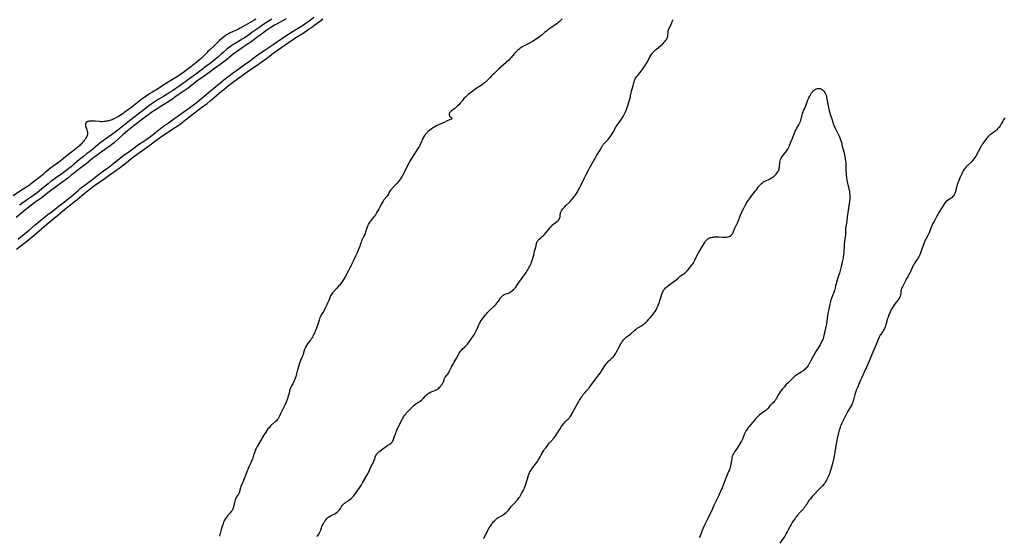
# Model space of a CAD drawing. Units: inches. Extents: x 2111942 to 2117461, y 244820 to 250268.
# Drawn here: x 2114320 to 2114856, y 246180 to 246461 of the extents above; entities that cross this region are included whole.
import ezdxf

# ---------------------------------------------------------------- set-up
doc = ezdxf.new("R2010")
doc.units = ezdxf.units.IN
doc.header["$MEASUREMENT"] = 0
doc.layers.add('c_27_T12S_R20E', color=163, linetype='Continuous')

msp = doc.modelspace()

# ---------------------------------------------------------------- linework, layer by layer
at = {"layer": 'c_27_T12S_R20E'}
for points in [[(2114448.68, 246461.37, 810), (2114447.72, 246460.73, 810), (2114447.14, 246460.36, 810), (2114445.94, 246459.64, 810), (2114444.66, 246458.9, 810), (2114440.05, 246456.35, 810), (2114439.29, 246455.95, 810), (2114438.2, 246455.4, 810), (2114437.54, 246455.09, 810), (2114434.66, 246453.83, 810), (2114434.13, 246453.58, 810), (2114433.62, 246453.31, 810), (2114433.15, 246453.04, 810), (2114432.69, 246452.76, 810), (2114432.18, 246452.41, 810), (2114431.69, 246452.05, 810), (2114431.01, 246451.53, 810), (2114429.94, 246450.63, 810), (2114428.93, 246449.69, 810), (2114427.26, 246448.06, 810), (2114425.91, 246446.78, 810), (2114423.21, 246444.35, 810), (2114422.55, 246443.71, 810), (2114421.91, 246443.06, 810), (2114419.34, 246440.35, 810), (2114418.78, 246439.8, 810), (2114418.24, 246439.3, 810), (2114417.17, 246438.38, 810), (2114415.7, 246437.18, 810), (2114411.92, 246434.23, 810), (2114410.44, 246433.13, 810), (2114408.7, 246431.87, 810), (2114407.37, 246430.95, 810), (2114406.36, 246430.28, 810), (2114403.38, 246428.4, 810), (2114399.51, 246426.04, 810), (2114396.44, 246424.15, 810), (2114395.09, 246423.3, 810), (2114392.13, 246421.42, 810), (2114390.88, 246420.6, 810), (2114387.16, 246418.06, 810), (2114386.12, 246417.34, 810), (2114385.02, 246416.51, 810), (2114382.33, 246414.33, 810), (2114380.94, 246413.24, 810), (2114380.01, 246412.54, 810), (2114376.93, 246410.26, 810), (2114376.3, 246409.82, 810), (2114375.45, 246409.27, 810), (2114374, 246408.38, 810), (2114373.3, 246407.98, 810), (2114372.02, 246407.32, 810), (2114371.42, 246407.04, 810), (2114370.81, 246406.78, 810), (2114369.76, 246406.39, 810), (2114369.21, 246406.22, 810), (2114368.55, 246406.03, 810), (2114367.9, 246405.86, 810), (2114367.23, 246405.73, 810), (2114366.72, 246405.65, 810), (2114366.19, 246405.59, 810), (2114365.26, 246405.53, 810), (2114364.3, 246405.52, 810), (2114363.65, 246405.55, 810), (2114361.28, 246405.75, 810), (2114360.12, 246405.83, 810), (2114359.5, 246405.85, 810), (2114359.01, 246405.85, 810), (2114358.53, 246405.82, 810), (2114358.07, 246405.77, 810), (2114357.64, 246405.7, 810), (2114357.27, 246405.6, 810), (2114356.94, 246405.47, 810), (2114356.45, 246405.15, 810), (2114356.19, 246404.83, 810), (2114356.02, 246404.46, 810), (2114355.95, 246404.06, 810), (2114355.97, 246403.66, 810), (2114356.06, 246403.19, 810), (2114356.23, 246402.69, 810), (2114356.61, 246401.63, 810), (2114356.79, 246401.08, 810), (2114356.96, 246400.37, 810), (2114357.04, 246399.8, 810), (2114357.07, 246399.23, 810), (2114357.02, 246398.61, 810), (2114356.86, 246398, 810), (2114356.64, 246397.47, 810), (2114356.37, 246396.95, 810), (2114356.02, 246396.34, 810), (2114355.62, 246395.73, 810), (2114355.34, 246395.36, 810), (2114354.92, 246394.82, 810), (2114354.28, 246394.1, 810), (2114353.61, 246393.38, 810), (2114353.15, 246392.92, 810), (2114352.67, 246392.46, 810), (2114351.82, 246391.73, 810), (2114349.09, 246389.53, 810), (2114346.94, 246387.83, 810), (2114344.11, 246385.49, 810), (2114341.99, 246383.79, 810), (2114341.52, 246383.42, 810), (2114340.76, 246382.88, 810), (2114338.21, 246381.16, 810), (2114337.13, 246380.38, 810), (2114336.06, 246379.52, 810), (2114333.96, 246377.65, 810), (2114333.01, 246376.85, 810), (2114330.55, 246374.97, 810), (2114328.35, 246373.21, 810), (2114326.61, 246371.84, 810), (2114325.97, 246371.36, 810), (2114325.29, 246370.88, 810), (2114321.26, 246368.23, 810), (2114316.62, 246365.27, 810)], [(2114319.32, 246341.69, 806), (2114322.19, 246343.99, 806), (2114325.33, 246346.57, 806), (2114328.43, 246349.22, 806), (2114330.56, 246350.98, 806), (2114332.87, 246352.78, 806), (2114335.61, 246354.95, 806), (2114337.35, 246356.3, 806), (2114341.67, 246359.69, 806), (2114344.57, 246361.9, 806), (2114345.74, 246362.84, 806), (2114347.98, 246364.7, 806), (2114352.03, 246368.16, 806), (2114353.15, 246369.09, 806), (2114354.4, 246370.08, 806), (2114357.26, 246372.27, 806), (2114360.06, 246374.33, 806), (2114361.33, 246375.32, 806), (2114363.53, 246377.1, 806), (2114364.53, 246377.88, 806), (2114365.75, 246378.76, 806), (2114367.61, 246380.03, 806), (2114368.7, 246380.84, 806), (2114371.38, 246382.95, 806), (2114374.25, 246385.3, 806), (2114375.91, 246386.6, 806), (2114377.07, 246387.44, 806), (2114379.52, 246389.12, 806), (2114382.44, 246391.3, 806), (2114384.09, 246392.5, 806), (2114385.43, 246393.41, 806), (2114387.69, 246394.91, 806), (2114388.89, 246395.74, 806), (2114391.32, 246397.54, 806), (2114395.86, 246401.15, 806), (2114396.72, 246401.83, 806), (2114397.49, 246402.4, 806), (2114398.47, 246403.09, 806), (2114401.08, 246404.89, 806), (2114403.34, 246406.47, 806), (2114406.43, 246408.75, 806), (2114408.33, 246410.13, 806), (2114412.53, 246413.08, 806), (2114415.39, 246415.21, 806), (2114417.17, 246416.6, 806), (2114419.27, 246418.3, 806), (2114423.91, 246422.24, 806), (2114425.74, 246423.82, 806), (2114427.94, 246425.64, 806), (2114429.04, 246426.52, 806), (2114431.3, 246428.28, 806), (2114433.41, 246429.96, 806), (2114435.77, 246431.79, 806), (2114436.96, 246432.67, 806), (2114438.04, 246433.44, 806), (2114440.36, 246435.07, 806), (2114443.62, 246437.33, 806), (2114444.96, 246438.32, 806), (2114448.43, 246440.93, 806), (2114449.71, 246441.86, 806), (2114453.2, 246444.33, 806), (2114458, 246447.56, 806), (2114460.45, 246449.17, 806), (2114462.79, 246450.77, 806), (2114466.44, 246453.23, 806), (2114467.57, 246453.95, 806), (2114471.28, 246456.25, 806), (2114473.98, 246457.89, 806), (2114475.27, 246458.75, 806), (2114478.35, 246460.99, 806), (2114480.18, 246462.35, 806)], [(2114457.37, 246461.28, 808), (2114454.43, 246459.46, 808), (2114452.98, 246458.53, 808), (2114450.74, 246457.01, 808), (2114447.08, 246454.41, 808), (2114444.11, 246452.26, 808), (2114442.34, 246451.06, 808), (2114441.24, 246450.36, 808), (2114440.08, 246449.66, 808), (2114436.95, 246447.87, 808), (2114436, 246447.29, 808), (2114435.52, 246446.98, 808), (2114434.78, 246446.47, 808), (2114434.06, 246445.93, 808), (2114433.57, 246445.53, 808), (2114432.89, 246444.94, 808), (2114431.06, 246443.28, 808), (2114429.68, 246442.07, 808), (2114427.99, 246440.64, 808), (2114425.75, 246438.83, 808), (2114423.72, 246437.23, 808), (2114421.45, 246435.51, 808), (2114418.98, 246433.6, 808), (2114416.52, 246431.76, 808), (2114407.41, 246425.23, 808), (2114403.25, 246422.35, 808), (2114401.99, 246421.51, 808), (2114400.38, 246420.49, 808), (2114398.36, 246419.23, 808), (2114395.85, 246417.7, 808), (2114394.44, 246416.81, 808), (2114392.22, 246415.34, 808), (2114390.46, 246414.09, 808), (2114387.06, 246411.51, 808), (2114379.86, 246405.92, 808), (2114378.12, 246404.55, 808), (2114373.63, 246400.95, 808), (2114371.4, 246399.22, 808), (2114370.2, 246398.34, 808), (2114367.05, 246396.23, 808), (2114366.6, 246395.91, 808), (2114365.53, 246395.1, 808), (2114363.85, 246393.77, 808), (2114361.33, 246391.66, 808), (2114359.99, 246390.59, 808), (2114358.69, 246389.57, 808), (2114356.58, 246387.97, 808), (2114354.9, 246386.66, 808), (2114352.7, 246384.87, 808), (2114350.01, 246382.57, 808), (2114349.3, 246381.98, 808), (2114348.36, 246381.22, 808), (2114343.18, 246377.24, 808), (2114339.75, 246374.8, 808), (2114338.81, 246374.12, 808), (2114337.42, 246373.08, 808), (2114335.64, 246371.68, 808), (2114332.29, 246368.91, 808), (2114330.84, 246367.74, 808), (2114329.7, 246366.88, 808), (2114328.36, 246365.89, 808), (2114324.43, 246363.12, 808), (2114320.19, 246360.07, 808)], [(2114348.1, 246360.5, 808), (2114349.76, 246361.83, 808), (2114351.41, 246363.18, 808), (2114355.06, 246366.22, 808), (2114356.86, 246367.68, 808), (2114358.42, 246368.9, 808), (2114360.43, 246370.44, 808), (2114361.52, 246371.24, 808), (2114363.81, 246372.79, 808), (2114365.44, 246373.93, 808), (2114366.73, 246374.86, 808), (2114369.58, 246376.98, 808), (2114370.48, 246377.6, 808), (2114372.68, 246379.09, 808), (2114373.76, 246379.84, 808), (2114374.87, 246380.64, 808), (2114375.93, 246381.44, 808), (2114377.19, 246382.41, 808), (2114380.48, 246385.09, 808), (2114382.16, 246386.4, 808), (2114385.46, 246388.82, 808), (2114387.89, 246390.55, 808), (2114389.14, 246391.45, 808), (2114391.98, 246393.57, 808), (2114394.26, 246395.3, 808), (2114395.53, 246396.24, 808), (2114397.45, 246397.6, 808), (2114398.88, 246398.58, 808), (2114401.35, 246400.22, 808), (2114405.02, 246402.58, 808), (2114406.34, 246403.46, 808), (2114407.42, 246404.24, 808), (2114408.52, 246405.07, 808), (2114413.6, 246408.99, 808), (2114418.51, 246412.87, 808), (2114422.09, 246415.51, 808), (2114423.77, 246416.81, 808), (2114424.91, 246417.73, 808), (2114426.03, 246418.66, 808), (2114430.02, 246422.12, 808), (2114431.16, 246423.08, 808), (2114432.42, 246424.13, 808), (2114433.51, 246424.99, 808), (2114434.73, 246425.89, 808), (2114439.96, 246429.67, 808), (2114443.95, 246432.62, 808), (2114445.68, 246433.85, 808), (2114449.33, 246436.28, 808), (2114452.13, 246438.24, 808), (2114454.38, 246439.88, 808), (2114457.97, 246442.58, 808), (2114466.45, 246448.56, 808), (2114467.91, 246449.55, 808), (2114469.9, 246450.89, 808), (2114474.02, 246453.57, 808), (2114475.42, 246454.5, 808), (2114477.61, 246455.98, 808), (2114478.89, 246456.86, 808), (2114480.73, 246458.19, 808), (2114484.02, 246460.67, 808), (2114485.13, 246461.48, 808)], [(2114615.31, 246461.5, 808), (2114614.75, 246460.92, 808), (2114614.17, 246460.37, 808), (2114613.66, 246459.92, 808), (2114613.14, 246459.49, 808), (2114612.55, 246459.05, 808), (2114610.72, 246457.77, 808), (2114609.07, 246456.55, 808), (2114607.53, 246455.46, 808), (2114606.74, 246454.87, 808), (2114605.71, 246454.03, 808), (2114604.36, 246452.85, 808), (2114603.68, 246452.3, 808), (2114602.69, 246451.57, 808), (2114601.24, 246450.55, 808), (2114600.05, 246449.77, 808), (2114599.11, 246449.2, 808), (2114596.72, 246447.91, 808), (2114594.14, 246446.59, 808), (2114593.55, 246446.26, 808), (2114592.8, 246445.79, 808), (2114592.14, 246445.3, 808), (2114591.63, 246444.86, 808), (2114591.12, 246444.4, 808), (2114590.16, 246443.46, 808), (2114589.66, 246442.94, 808), (2114589.18, 246442.39, 808), (2114587.53, 246440.43, 808), (2114586.86, 246439.7, 808), (2114586.2, 246439.04, 808), (2114584.7, 246437.68, 808), (2114580.67, 246434.14, 808), (2114578.02, 246431.66, 808), (2114577.34, 246431.01, 808), (2114576.66, 246430.34, 808), (2114576.01, 246429.65, 808), (2114574.82, 246428.35, 808), (2114574.09, 246427.63, 808), (2114573.51, 246427.12, 808), (2114572.92, 246426.63, 808), (2114571.86, 246425.81, 808), (2114571.12, 246425.28, 808), (2114568.52, 246423.59, 808), (2114567.58, 246422.93, 808), (2114566.57, 246422.19, 808), (2114564.77, 246420.81, 808), (2114564.15, 246420.32, 808), (2114563.42, 246419.67, 808), (2114562.61, 246418.89, 808), (2114561.84, 246418.07, 808), (2114561.19, 246417.33, 808), (2114559.75, 246415.61, 808), (2114558.99, 246414.78, 808), (2114558.3, 246414.11, 808), (2114557.42, 246413.32, 808), (2114556.78, 246412.78, 808), (2114555.04, 246411.44, 808), (2114554.63, 246411.09, 808), (2114554.27, 246410.74, 808), (2114554, 246410.38, 808), (2114553.77, 246409.89, 808), (2114553.73, 246409.39, 808), (2114553.8, 246409.02, 808), (2114553.96, 246408.68, 808), (2114554.21, 246408.35, 808), (2114554.51, 246408.1, 808), (2114555.02, 246407.78, 808), (2114555.3, 246407.53, 808), (2114555.3, 246407.2, 808), (2114555, 246406.96, 808), (2114554.59, 246406.79, 808), (2114553.53, 246406.39, 808), (2114552.97, 246406.13, 808), (2114550.98, 246405.15, 808), (2114547.95, 246403.75, 808), (2114546.84, 246403.2, 808), (2114545.97, 246402.74, 808), (2114545.29, 246402.37, 808), (2114544.64, 246401.97, 808), (2114544.02, 246401.55, 808), (2114543.27, 246400.97, 808), (2114542.41, 246400.2, 808), (2114541.59, 246399.38, 808), (2114540.98, 246398.7, 808), (2114540.44, 246397.99, 808), (2114540.09, 246397.47, 808), (2114539.76, 246396.94, 808), (2114539.43, 246396.36, 808), (2114539.12, 246395.77, 808), (2114538.84, 246395.17, 808), (2114538.14, 246393.45, 808), (2114537.78, 246392.64, 808), (2114537.59, 246392.29, 808), (2114537.16, 246391.55, 808), (2114535.53, 246388.9, 808), (2114533.64, 246386.1, 808), (2114532.92, 246384.98, 808), (2114532.37, 246384.07, 808), (2114531.8, 246383.03, 808), (2114531.5, 246382.45, 808), (2114529.66, 246378.65, 808), (2114529.24, 246377.81, 808), (2114528.23, 246375.96, 808), (2114527.66, 246374.97, 808), (2114527.28, 246374.35, 808), (2114526.82, 246373.66, 808), (2114526.47, 246373.19, 808), (2114526.11, 246372.74, 808), (2114525.49, 246372.03, 808), (2114524.46, 246370.92, 808), (2114522.26, 246368.7, 808), (2114521.85, 246368.23, 808), (2114521.5, 246367.74, 808), (2114521.21, 246367.23, 808), (2114520.71, 246366.16, 808), (2114520.36, 246365.52, 808), (2114519.88, 246364.85, 808), (2114518.34, 246363, 808), (2114517.84, 246362.34, 808), (2114517.44, 246361.73, 808), (2114517.18, 246361.26, 808), (2114516.86, 246360.6, 808), (2114516.27, 246359.29, 808), (2114515.91, 246358.6, 808), (2114515.52, 246357.92, 808), (2114514.48, 246356.24, 808), (2114513.69, 246354.92, 808), (2114513.21, 246354.17, 808), (2114512.72, 246353.51, 808), (2114511.59, 246352.17, 808), (2114511.11, 246351.58, 808), (2114510.66, 246350.96, 808), (2114510.3, 246350.44, 808), (2114509.97, 246349.89, 808), (2114509.58, 246349.14, 808), (2114509.31, 246348.55, 808), (2114509.06, 246347.95, 808), (2114508.76, 246347.08, 808), (2114508.34, 246345.57, 808), (2114508.1, 246344.81, 808), (2114507.88, 246344.21, 808), (2114507.45, 246343.29, 808), (2114506.47, 246341.43, 808), (2114506.18, 246340.77, 808), (2114505.91, 246340.05, 808), (2114505.43, 246338.56, 808), (2114505.14, 246337.72, 808), (2114503.6, 246333.85, 808), (2114502.89, 246332.29, 808), (2114501.74, 246329.96, 808), (2114500.72, 246327.79, 808), (2114500.29, 246326.92, 808), (2114499.97, 246326.3, 808), (2114498.42, 246323.52, 808), (2114497.17, 246321.07, 808), (2114496.75, 246320.28, 808), (2114496.19, 246319.33, 808), (2114495.79, 246318.73, 808), (2114495.38, 246318.13, 808), (2114494.71, 246317.24, 808), (2114494.08, 246316.45, 808), (2114493.68, 246315.99, 808), (2114492.69, 246314.9, 808), (2114490.69, 246312.78, 808), (2114490.3, 246312.32, 808), (2114489.93, 246311.85, 808), (2114489.61, 246311.36, 808), (2114489.32, 246310.84, 808), (2114489.06, 246310.31, 808), (2114488.84, 246309.76, 808), (2114488.28, 246308.26, 808), (2114487.7, 246306.84, 808), (2114487.44, 246306.23, 808), (2114486.96, 246305.2, 808), (2114486.42, 246304.1, 808), (2114485.83, 246302.99, 808), (2114485.54, 246302.48, 808), (2114484.61, 246300.99, 808), (2114484.26, 246300.42, 808), (2114483.94, 246299.83, 808), (2114483.72, 246299.38, 808), (2114483.52, 246298.92, 808), (2114483.27, 246298.26, 808), (2114483.05, 246297.59, 808), (2114482.3, 246295.15, 808), (2114481.64, 246293.21, 808), (2114481.27, 246292.26, 808), (2114480.99, 246291.56, 808), (2114480.69, 246290.88, 808), (2114480.05, 246289.5, 808), (2114479.71, 246288.81, 808), (2114479.37, 246288.17, 808), (2114478.99, 246287.54, 808), (2114478.55, 246286.91, 808), (2114478.19, 246286.44, 808), (2114477.28, 246285.31, 808), (2114476.72, 246284.58, 808), (2114476.11, 246283.67, 808), (2114475.67, 246282.86, 808), (2114475.39, 246282.26, 808), (2114475.15, 246281.64, 808), (2114474.96, 246281.09, 808), (2114474.33, 246279.01, 808), (2114474.11, 246278.36, 808), (2114473.83, 246277.64, 808), (2114473, 246275.66, 808), (2114472.74, 246275.02, 808), (2114472.45, 246274.21, 808), (2114471.61, 246271.59, 808), (2114471.28, 246270.49, 808), (2114470.92, 246269.12, 808), (2114470.4, 246266.91, 808), (2114470.22, 246266.3, 808), (2114469.92, 246265.41, 808), (2114469.67, 246264.8, 808), (2114469.39, 246264.19, 808), (2114469.1, 246263.6, 808), (2114468.68, 246262.83, 808), (2114468.05, 246261.75, 808), (2114467.65, 246261, 808), (2114467.3, 246260.23, 808), (2114467.14, 246259.76, 808), (2114467, 246259.24, 808), (2114466.69, 246257.7, 808), (2114466.45, 246256.68, 808), (2114466.13, 246255.61, 808), (2114465.78, 246254.65, 808), (2114465.07, 246252.85, 808), (2114464.36, 246251.22, 808), (2114463.11, 246248.66, 808), (2114462.13, 246246.51, 808), (2114461.56, 246245.33, 808), (2114461.09, 246244.48, 808), (2114460.71, 246243.89, 808), (2114460.29, 246243.33, 808), (2114459.84, 246242.82, 808), (2114459.33, 246242.33, 808), (2114457.69, 246240.98, 808), (2114457.13, 246240.48, 808), (2114456.6, 246239.94, 808), (2114456.2, 246239.49, 808), (2114455.8, 246239.02, 808), (2114455.23, 246238.31, 808), (2114454.58, 246237.44, 808), (2114454.02, 246236.63, 808), (2114453.25, 246235.38, 808), (2114451.21, 246231.79, 808), (2114450.65, 246230.87, 808), (2114449.55, 246229.11, 808), (2114449.13, 246228.37, 808), (2114448.75, 246227.61, 808), (2114448.36, 246226.73, 808), (2114448.02, 246225.83, 808), (2114447.44, 246224.14, 808), (2114446.75, 246221.93, 808), (2114446.54, 246221.34, 808), (2114446.33, 246220.81, 808), (2114445.78, 246219.58, 808), (2114445.06, 246218.03, 808), (2114443.41, 246214.17, 808), (2114442.57, 246212.1, 808), (2114441.55, 246209.36, 808), (2114441.23, 246208.6, 808), (2114440.55, 246207.09, 808), (2114440.26, 246206.33, 808), (2114440.14, 246205.93, 808), (2114440.06, 246205.62, 808), (2114439.82, 246204.3, 808), (2114439.72, 246203.91, 808), (2114439.6, 246203.54, 808), (2114439.43, 246203.18, 808), (2114439.23, 246202.83, 808), (2114438.21, 246201.33, 808), (2114437.85, 246200.74, 808), (2114437.54, 246200.1, 808), (2114437.41, 246199.77, 808), (2114437.21, 246199.08, 808), (2114437.05, 246198.37, 808), (2114436.72, 246196.61, 808), (2114436.5, 246195.78, 808), (2114436.22, 246194.97, 808), (2114436.05, 246194.59, 808), (2114435.9, 246194.3, 808), (2114435.71, 246193.97, 808), (2114435.26, 246193.33, 808), (2114434.77, 246192.7, 808), (2114433.27, 246190.97, 808), (2114432.72, 246190.26, 808), (2114432.2, 246189.52, 808), (2114431.65, 246188.64, 808), (2114431.29, 246187.94, 808), (2114431.13, 246187.6, 808), (2114430.8, 246186.77, 808), (2114430.29, 246185.29, 808), (2114429.8, 246183.69, 808), (2114429.39, 246182.17, 808), (2114428.81, 246179.9, 808)], [(2114465.06, 246461.51, 806), (2114459.93, 246458.64, 806), (2114458.86, 246458.02, 806), (2114456.84, 246456.77, 806), (2114455.69, 246456.02, 806), (2114454.56, 246455.26, 806), (2114450.99, 246452.6, 806), (2114449.25, 246451.35, 806), (2114446.04, 246449.07, 806), (2114444.01, 246447.6, 806), (2114441.17, 246445.65, 806), (2114438.62, 246443.94, 806), (2114437.91, 246443.45, 806), (2114437.21, 246442.94, 806), (2114436.55, 246442.42, 806), (2114432.46, 246439.08, 806)], [(2114481.9, 246179.88, 808), (2114482.32, 246180.33, 808), (2114482.71, 246180.82, 808), (2114483, 246181.26, 808), (2114483.26, 246181.73, 808), (2114483.66, 246182.61, 808), (2114483.9, 246183.27, 808), (2114484.35, 246184.6, 808), (2114484.6, 246185.26, 808), (2114484.92, 246185.97, 808), (2114485.22, 246186.54, 808), (2114485.81, 246187.55, 808), (2114486.09, 246188, 808), (2114486.4, 246188.45, 808), (2114486.73, 246188.89, 808), (2114487.28, 246189.52, 808), (2114487.88, 246190.08, 808), (2114488.52, 246190.57, 808), (2114489.26, 246191.03, 808), (2114490.03, 246191.44, 808), (2114491.52, 246192.19, 808), (2114492.13, 246192.53, 808), (2114492.84, 246193.01, 808), (2114493.25, 246193.34, 808), (2114493.62, 246193.7, 808), (2114493.98, 246194.09, 808), (2114494.29, 246194.51, 808), (2114494.62, 246195.04, 808), (2114495.21, 246196.11, 808), (2114495.54, 246196.63, 808), (2114495.89, 246197.05, 808), (2114496.3, 246197.45, 808), (2114496.89, 246197.94, 808), (2114497.42, 246198.31, 808), (2114498.64, 246199.11, 808), (2114499.23, 246199.52, 808), (2114499.75, 246199.91, 808), (2114500.43, 246200.46, 808), (2114500.87, 246200.86, 808), (2114501.3, 246201.27, 808), (2114501.72, 246201.73, 808), (2114502.13, 246202.21, 808), (2114502.87, 246203.19, 808), (2114503.76, 246204.45, 808), (2114505.85, 246207.6, 808), (2114506.53, 246208.7, 808), (2114508.51, 246212.05, 808), (2114509.05, 246213, 808), (2114509.56, 246213.95, 808), (2114509.87, 246214.59, 808), (2114511.44, 246218, 808), (2114512.76, 246220.66, 808), (2114513.07, 246221.39, 808), (2114513.27, 246221.96, 808), (2114513.6, 246222.99, 808), (2114513.77, 246223.44, 808), (2114513.96, 246223.88, 808), (2114514.39, 246224.59, 808), (2114514.69, 246224.99, 808), (2114515.02, 246225.36, 808), (2114515.34, 246225.67, 808), (2114515.68, 246225.97, 808), (2114516.28, 246226.44, 808), (2114517.63, 246227.44, 808), (2114519.65, 246228.99, 808), (2114520.44, 246229.53, 808), (2114521.76, 246230.28, 808), (2114522.28, 246230.66, 808), (2114522.5, 246230.87, 808), (2114522.78, 246231.19, 808), (2114523.13, 246231.78, 808), (2114523.43, 246232.45, 808), (2114523.75, 246233.3, 808), (2114524.74, 246236.06, 808), (2114525.01, 246236.76, 808), (2114525.29, 246237.45, 808), (2114525.57, 246238.05, 808), (2114527.54, 246242.17, 808), (2114528.4, 246243.88, 808), (2114528.69, 246244.4, 808), (2114529, 246244.91, 808), (2114529.31, 246245.38, 808), (2114529.67, 246245.86, 808), (2114530.14, 246246.44, 808), (2114530.63, 246247.01, 808), (2114532.03, 246248.56, 808), (2114533.47, 246250.06, 808), (2114534.43, 246250.99, 808), (2114534.98, 246251.47, 808), (2114535.71, 246252.04, 808), (2114536.23, 246252.39, 808), (2114538.08, 246253.53, 808), (2114538.66, 246253.94, 808), (2114539.12, 246254.31, 808), (2114539.54, 246254.7, 808), (2114540.03, 246255.24, 808), (2114540.94, 246256.38, 808), (2114541.23, 246256.71, 808), (2114541.61, 246257.08, 808), (2114542.11, 246257.48, 808), (2114542.6, 246257.79, 808), (2114543.12, 246258.07, 808), (2114543.95, 246258.45, 808), (2114546.06, 246259.31, 808), (2114546.54, 246259.53, 808), (2114547, 246259.79, 808), (2114547.56, 246260.16, 808), (2114548.09, 246260.59, 808), (2114548.55, 246261.04, 808), (2114548.99, 246261.52, 808), (2114549.47, 246262.08, 808), (2114549.9, 246262.65, 808), (2114550.1, 246262.95, 808), (2114550.32, 246263.33, 808), (2114550.61, 246263.96, 808), (2114551.02, 246265.16, 808), (2114551.15, 246265.51, 808), (2114551.32, 246265.86, 808), (2114551.69, 246266.45, 808), (2114552.74, 246267.81, 808), (2114553.02, 246268.21, 808), (2114553.55, 246269.09, 808), (2114554.04, 246270, 808), (2114555.07, 246272.07, 808), (2114555.57, 246273.03, 808), (2114556.43, 246274.61, 808), (2114557.51, 246276.54, 808), (2114558.77, 246278.89, 808), (2114559.13, 246279.49, 808), (2114559.51, 246280.08, 808), (2114559.93, 246280.64, 808), (2114560.43, 246281.22, 808), (2114560.91, 246281.71, 808), (2114562.26, 246282.99, 808), (2114562.93, 246283.65, 808), (2114563.32, 246284.07, 808), (2114563.69, 246284.51, 808), (2114564.29, 246285.28, 808), (2114566.77, 246288.77, 808), (2114567.3, 246289.54, 808), (2114567.79, 246290.33, 808), (2114568.13, 246290.92, 808), (2114568.51, 246291.66, 808), (2114568.86, 246292.41, 808), (2114569.18, 246293.21, 808), (2114569.84, 246294.93, 808), (2114570.04, 246295.37, 808), (2114570.25, 246295.8, 808), (2114570.56, 246296.33, 808), (2114570.91, 246296.85, 808), (2114573.41, 246300.22, 808), (2114574.21, 246301.24, 808), (2114574.62, 246301.73, 808), (2114575.49, 246302.68, 808), (2114576.18, 246303.34, 808), (2114577.86, 246304.82, 808), (2114578.23, 246305.17, 808), (2114578.59, 246305.53, 808), (2114579.29, 246306.29, 808), (2114579.72, 246306.8, 808), (2114580.54, 246307.83, 808), (2114580.94, 246308.37, 808), (2114581.78, 246309.62, 808), (2114582.1, 246310.06, 808), (2114582.44, 246310.47, 808), (2114582.77, 246310.8, 808), (2114583.13, 246311.09, 808), (2114583.74, 246311.46, 808), (2114584.17, 246311.64, 808), (2114584.6, 246311.79, 808), (2114585.6, 246312.07, 808), (2114586.09, 246312.25, 808), (2114586.71, 246312.56, 808), (2114587.17, 246312.86, 808), (2114588.08, 246313.53, 808), (2114588.53, 246313.9, 808), (2114589, 246314.35, 808), (2114589.28, 246314.65, 808), (2114589.56, 246314.98, 808), (2114589.99, 246315.56, 808), (2114590.94, 246316.98, 808), (2114591.65, 246318, 808), (2114593.3, 246320.2, 808), (2114595.58, 246323.38, 808), (2114596.1, 246324.14, 808), (2114596.59, 246324.92, 808), (2114596.99, 246325.61, 808), (2114597.37, 246326.31, 808), (2114597.65, 246326.89, 808), (2114597.99, 246327.66, 808), (2114598.31, 246328.43, 808), (2114598.61, 246329.21, 808), (2114599.04, 246330.46, 808), (2114599.28, 246331.23, 808), (2114599.57, 246332.27, 808), (2114599.74, 246332.96, 808), (2114600.19, 246335.09, 808), (2114600.47, 246336.17, 808), (2114601.02, 246338.03, 808), (2114601.35, 246339.24, 808), (2114601.51, 246339.76, 808), (2114601.71, 246340.26, 808), (2114601.93, 246340.68, 808), (2114602.25, 246341.13, 808), (2114602.71, 246341.59, 808), (2114604.08, 246342.66, 808), (2114604.61, 246343.15, 808), (2114605.13, 246343.68, 808), (2114605.76, 246344.36, 808), (2114607.28, 246346.1, 808), (2114609.15, 246348.36, 808), (2114609.77, 246349.06, 808), (2114610.24, 246349.53, 808), (2114610.75, 246349.97, 808), (2114612.4, 246351.2, 808), (2114612.79, 246351.54, 808), (2114613.21, 246352, 808), (2114613.56, 246352.48, 808), (2114613.79, 246352.91, 808), (2114613.97, 246353.34, 808), (2114614.09, 246353.82, 808), (2114614.16, 246354.3, 808), (2114614.22, 246354.96, 808), (2114614.3, 246355.61, 808), (2114614.39, 246356, 808), (2114614.53, 246356.38, 808), (2114614.83, 246356.94, 808), (2114615.2, 246357.49, 808), (2114615.67, 246358.1, 808), (2114616.07, 246358.58, 808), (2114616.51, 246359.06, 808), (2114617.3, 246359.87, 808), (2114619.21, 246361.75, 808), (2114619.73, 246362.29, 808), (2114620.32, 246362.95, 808), (2114620.89, 246363.62, 808), (2114621.65, 246364.58, 808), (2114622.24, 246365.37, 808), (2114623.01, 246366.5, 808), (2114623.37, 246367.08, 808), (2114624.02, 246368.23, 808), (2114624.41, 246369.01, 808), (2114625.48, 246371.24, 808), (2114627.07, 246374.22, 808), (2114628.33, 246376.72, 808), (2114629.5, 246379.11, 808), (2114630.28, 246380.6, 808), (2114630.99, 246381.85, 808), (2114632.48, 246384.34, 808), (2114634.17, 246387.25, 808), (2114634.51, 246387.81, 808), (2114635.61, 246389.54, 808), (2114636.03, 246390.31, 808), (2114636.61, 246391.45, 808), (2114636.89, 246391.95, 808), (2114637.3, 246392.57, 808), (2114637.8, 246393.22, 808), (2114638.56, 246394.12, 808), (2114640.21, 246395.9, 808), (2114640.77, 246396.54, 808), (2114641.3, 246397.21, 808), (2114641.72, 246397.77, 808), (2114642.11, 246398.35, 808), (2114642.48, 246398.95, 808), (2114642.95, 246399.76, 808), (2114644.66, 246402.97, 808), (2114645.09, 246403.66, 808), (2114645.5, 246404.23, 808), (2114646.75, 246405.84, 808), (2114647.16, 246406.41, 808), (2114647.47, 246406.88, 808), (2114648.04, 246407.84, 808), (2114648.7, 246409.06, 808), (2114649.08, 246409.8, 808), (2114649.83, 246411.34, 808), (2114650.22, 246412.22, 808), (2114650.43, 246412.74, 808), (2114650.83, 246413.87, 808), (2114651.15, 246414.91, 808), (2114652.18, 246418.5, 808), (2114652.33, 246419.04, 808), (2114652.45, 246419.54, 808), (2114653.01, 246422.12, 808), (2114653.81, 246425.21, 808), (2114654.16, 246426.68, 808), (2114654.34, 246427.3, 808), (2114654.54, 246427.9, 808), (2114654.75, 246428.39, 808), (2114654.99, 246428.86, 808), (2114655.32, 246429.38, 808), (2114655.67, 246429.88, 808), (2114656.12, 246430.45, 808), (2114658.19, 246432.96, 808), (2114658.83, 246433.79, 808), (2114659.65, 246434.93, 808), (2114660.38, 246436.07, 808), (2114661.27, 246437.56, 808), (2114661.74, 246438.4, 808), (2114662.99, 246440.76, 808), (2114663.32, 246441.35, 808), (2114663.67, 246441.93, 808), (2114663.97, 246442.38, 808), (2114664.28, 246442.81, 808), (2114664.54, 246443.14, 808), (2114664.92, 246443.58, 808), (2114665.45, 246444.12, 808), (2114666.02, 246444.62, 808), (2114666.5, 246445.03, 808), (2114668.68, 246446.79, 808), (2114669.74, 246447.73, 808), (2114670.19, 246448.15, 808), (2114670.74, 246448.74, 808), (2114671.28, 246449.37, 808), (2114671.61, 246449.83, 808), (2114671.91, 246450.3, 808), (2114672.25, 246450.91, 808), (2114672.51, 246451.52, 808), (2114672.64, 246451.93, 808), (2114672.71, 246452.3, 808), (2114672.77, 246452.77, 808), (2114672.8, 246453.95, 808), (2114672.84, 246454.46, 808), (2114672.92, 246454.96, 808), (2114673.07, 246455.47, 808), (2114673.28, 246455.98, 808), (2114674.09, 246457.65, 808), (2114674.7, 246458.97, 808), (2114675.14, 246460.01, 808), (2114675.62, 246461.21, 808)], [(2114432.46, 246439.08, 806), (2114431.25, 246438.13, 806), (2114428.5, 246436.12, 806), (2114426.09, 246434.45, 806), (2114424.47, 246433.29, 806), (2114419.78, 246429.83, 806), (2114417.36, 246428.06, 806), (2114412.91, 246424.69, 806), (2114411.76, 246423.86, 806), (2114409.11, 246422.03, 806), (2114406.48, 246420.14, 806), (2114404.67, 246418.8, 806), (2114403.32, 246417.86, 806), (2114402.37, 246417.24, 806), (2114399.86, 246415.66, 806), (2114397.45, 246414.11, 806), (2114395.07, 246412.55, 806), (2114392.09, 246410.64, 806), (2114391.37, 246410.15, 806), (2114390.41, 246409.46, 806), (2114387.94, 246407.63, 806), (2114383.89, 246404.58, 806), (2114382.42, 246403.43, 806), (2114379.79, 246401.35, 806), (2114378.81, 246400.53, 806), (2114376.49, 246398.53, 806), (2114374.69, 246396.9, 806), (2114371.51, 246394.07, 806), (2114370.9, 246393.56, 806), (2114370.27, 246393.07, 806), (2114369.4, 246392.43, 806), (2114364.48, 246388.93, 806), (2114361.11, 246386.45, 806), (2114360.02, 246385.59, 806), (2114358.47, 246384.35, 806), (2114356.16, 246382.43, 806), (2114354.93, 246381.43, 806), (2114352.81, 246379.8, 806), (2114350.01, 246377.77, 806), (2114349.29, 246377.24, 806), (2114348.27, 246376.42, 806), (2114346.34, 246374.82, 806), (2114344.99, 246373.76, 806), (2114343.87, 246372.93, 806), (2114341.21, 246371.03, 806), (2114340.5, 246370.5, 806), (2114336.32, 246367.27, 806), (2114331.85, 246363.86, 806), (2114328.49, 246361.47, 806), (2114325.4, 246359.16, 806), (2114322.48, 246356.85, 806), (2114321.5, 246356.05, 806), (2114318.37, 246353.4, 806)], [(2114572.64, 246178.73, 810), (2114573.9, 246181.44, 810), (2114574.21, 246182.05, 810), (2114574.62, 246182.81, 810), (2114575.42, 246184.14, 810), (2114576.56, 246185.98, 810), (2114576.95, 246186.58, 810), (2114577.36, 246187.17, 810), (2114577.8, 246187.73, 810), (2114578.37, 246188.34, 810), (2114578.83, 246188.78, 810), (2114579.3, 246189.19, 810), (2114579.97, 246189.71, 810), (2114580.67, 246190.18, 810), (2114580.95, 246190.35, 810), (2114582.24, 246191.05, 810), (2114582.89, 246191.41, 810), (2114583.34, 246191.69, 810), (2114584.14, 246192.29, 810), (2114584.8, 246192.86, 810), (2114585.48, 246193.51, 810), (2114586.11, 246194.2, 810), (2114586.78, 246195.02, 810), (2114587.59, 246196.06, 810), (2114588.3, 246196.94, 810), (2114588.92, 246197.66, 810), (2114590.38, 246199.23, 810), (2114590.87, 246199.78, 810), (2114591.34, 246200.35, 810), (2114591.71, 246200.83, 810), (2114592.14, 246201.44, 810), (2114592.54, 246202.05, 810), (2114593.2, 246203.17, 810), (2114593.95, 246204.58, 810), (2114594.51, 246205.76, 810), (2114594.84, 246206.55, 810), (2114595.28, 246207.77, 810), (2114596.37, 246211.23, 810), (2114597.19, 246213.68, 810), (2114597.43, 246214.3, 810), (2114597.69, 246214.91, 810), (2114598.11, 246215.71, 810), (2114598.4, 246216.19, 810), (2114598.72, 246216.65, 810), (2114599.27, 246217.39, 810), (2114601.2, 246219.87, 810), (2114601.78, 246220.66, 810), (2114602.22, 246221.33, 810), (2114602.6, 246221.95, 810), (2114603.51, 246223.51, 810), (2114603.89, 246224.22, 810), (2114604.85, 246226.05, 810), (2114605.18, 246226.59, 810), (2114605.65, 246227.24, 810), (2114606.45, 246228.25, 810), (2114607.85, 246230.09, 810), (2114608.35, 246230.72, 810), (2114609.05, 246231.56, 810), (2114610.62, 246233.36, 810), (2114611.19, 246234.06, 810), (2114611.74, 246234.78, 810), (2114612.33, 246235.62, 810), (2114612.78, 246236.3, 810), (2114614.11, 246238.45, 810), (2114614.86, 246239.62, 810), (2114615.29, 246240.24, 810), (2114615.89, 246241.06, 810), (2114616.44, 246241.72, 810), (2114616.81, 246242.12, 810), (2114617.31, 246242.61, 810), (2114618.2, 246243.44, 810), (2114618.59, 246243.82, 810), (2114618.97, 246244.22, 810), (2114619.28, 246244.58, 810), (2114619.57, 246244.95, 810), (2114619.95, 246245.49, 810), (2114620.31, 246246.06, 810), (2114620.76, 246246.85, 810), (2114623.88, 246252.68, 810), (2114624.63, 246254.02, 810), (2114625.3, 246255.09, 810), (2114625.6, 246255.55, 810), (2114626.21, 246256.4, 810), (2114626.69, 246257.02, 810), (2114627.53, 246258.03, 810), (2114628.46, 246259.09, 810), (2114629.97, 246260.76, 810), (2114630.33, 246261.19, 810), (2114630.89, 246261.91, 810), (2114633.96, 246266.06, 810), (2114635.96, 246268.71, 810), (2114636.71, 246269.79, 810), (2114638.16, 246272.1, 810), (2114639.07, 246273.48, 810), (2114639.54, 246274.15, 810), (2114640.02, 246274.75, 810), (2114640.36, 246275.14, 810), (2114640.82, 246275.6, 810), (2114641.27, 246276.02, 810), (2114642.44, 246277.02, 810), (2114642.91, 246277.47, 810), (2114643.47, 246278.1, 810), (2114643.84, 246278.59, 810), (2114644.19, 246279.14, 810), (2114644.66, 246279.95, 810), (2114645.33, 246281.23, 810), (2114646.41, 246283.41, 810), (2114647.07, 246284.65, 810), (2114647.43, 246285.28, 810), (2114647.81, 246285.89, 810), (2114648.15, 246286.36, 810), (2114648.51, 246286.81, 810), (2114649.1, 246287.44, 810), (2114649.71, 246288, 810), (2114650.22, 246288.42, 810), (2114651.61, 246289.44, 810), (2114652.52, 246290.14, 810), (2114654.79, 246292.13, 810), (2114655.51, 246292.71, 810), (2114656.06, 246293.09, 810), (2114656.83, 246293.58, 810), (2114658.33, 246294.49, 810), (2114659.31, 246295.12, 810), (2114659.86, 246295.49, 810), (2114660.38, 246295.87, 810), (2114660.82, 246296.25, 810), (2114661.16, 246296.57, 810), (2114661.54, 246296.99, 810), (2114662.57, 246298.31, 810), (2114663.07, 246298.88, 810), (2114663.99, 246299.85, 810), (2114664.23, 246300.12, 810), (2114664.74, 246300.75, 810), (2114665.23, 246301.43, 810), (2114665.81, 246302.33, 810), (2114666.32, 246303.22, 810), (2114666.64, 246303.84, 810), (2114666.94, 246304.47, 810), (2114667.27, 246305.2, 810), (2114667.58, 246305.97, 810), (2114668.08, 246307.34, 810), (2114668.36, 246308.24, 810), (2114668.99, 246310.42, 810), (2114669.37, 246311.59, 810), (2114669.57, 246312.09, 810), (2114669.82, 246312.66, 810), (2114670.09, 246313.21, 810), (2114670.43, 246313.79, 810), (2114670.71, 246314.2, 810), (2114671.02, 246314.59, 810), (2114671.49, 246315.09, 810), (2114672, 246315.55, 810), (2114672.42, 246315.89, 810), (2114674.51, 246317.39, 810), (2114675.49, 246318.14, 810), (2114676.28, 246318.78, 810), (2114678.26, 246320.47, 810), (2114679.15, 246321.2, 810), (2114679.65, 246321.57, 810), (2114681.45, 246322.8, 810), (2114681.98, 246323.19, 810), (2114682.53, 246323.69, 810), (2114683.14, 246324.34, 810), (2114684.41, 246325.91, 810), (2114685.34, 246327.04, 810), (2114685.81, 246327.63, 810), (2114686.26, 246328.25, 810), (2114686.62, 246328.81, 810), (2114686.95, 246329.39, 810), (2114687.37, 246330.18, 810), (2114688.28, 246332.09, 810), (2114688.64, 246332.81, 810), (2114689.4, 246334.21, 810), (2114690.22, 246335.66, 810), (2114691.57, 246337.87, 810), (2114692.74, 246339.88, 810), (2114693.03, 246340.32, 810), (2114693.35, 246340.74, 810), (2114693.7, 246341.13, 810), (2114694.08, 246341.48, 810), (2114694.47, 246341.78, 810), (2114694.9, 246342.04, 810), (2114695.38, 246342.26, 810), (2114695.88, 246342.45, 810), (2114696.45, 246342.6, 810), (2114696.98, 246342.71, 810), (2114697.52, 246342.78, 810), (2114698.02, 246342.83, 810), (2114698.53, 246342.86, 810), (2114699.39, 246342.87, 810), (2114700.41, 246342.83, 810), (2114702.65, 246342.69, 810), (2114703.35, 246342.67, 810), (2114703.87, 246342.67, 810), (2114704.38, 246342.7, 810), (2114705.12, 246342.8, 810), (2114705.55, 246342.91, 810), (2114705.96, 246343.05, 810), (2114706.51, 246343.32, 810), (2114707, 246343.68, 810), (2114707.43, 246344.1, 810), (2114707.8, 246344.57, 810), (2114708.2, 246345.23, 810), (2114708.42, 246345.69, 810), (2114709.22, 246347.54, 810), (2114710.09, 246349.42, 810), (2114710.69, 246350.85, 810), (2114711.84, 246353.79, 810), (2114712.17, 246354.58, 810), (2114712.74, 246355.87, 810), (2114713.2, 246356.84, 810), (2114714.05, 246358.52, 810), (2114714.74, 246359.84, 810), (2114715.55, 246361.28, 810), (2114716.03, 246362.06, 810), (2114716.53, 246362.82, 810), (2114717.06, 246363.56, 810), (2114717.89, 246364.65, 810), (2114720.46, 246367.91, 810), (2114720.89, 246368.49, 810), (2114721.86, 246369.9, 810), (2114722.29, 246370.47, 810), (2114722.56, 246370.79, 810), (2114723.11, 246371.36, 810), (2114723.7, 246371.89, 810), (2114724.24, 246372.32, 810), (2114724.82, 246372.72, 810), (2114725.43, 246373.08, 810), (2114726.01, 246373.38, 810), (2114727.99, 246374.33, 810), (2114728.74, 246374.72, 810), (2114729.48, 246375.14, 810), (2114730.05, 246375.51, 810), (2114730.62, 246375.96, 810), (2114731.16, 246376.46, 810), (2114731.6, 246376.94, 810), (2114732, 246377.44, 810), (2114732.38, 246378.01, 810), (2114732.62, 246378.41, 810), (2114732.82, 246378.83, 810), (2114733.02, 246379.3, 810), (2114733.18, 246379.78, 810), (2114733.3, 246380.24, 810), (2114733.39, 246380.77, 810), (2114733.46, 246381.43, 810), (2114733.55, 246382.73, 810), (2114733.63, 246383.45, 810), (2114733.78, 246384.2, 810), (2114734, 246384.93, 810), (2114734.3, 246385.63, 810), (2114734.68, 246386.28, 810), (2114735.03, 246386.77, 810), (2114735.41, 246387.24, 810), (2114736.73, 246388.79, 810), (2114737.27, 246389.51, 810), (2114737.62, 246390.06, 810), (2114737.95, 246390.62, 810), (2114738.31, 246391.28, 810), (2114738.65, 246391.96, 810), (2114738.86, 246392.43, 810), (2114739.11, 246393.06, 810), (2114739.82, 246395, 810), (2114740.25, 246396.1, 810), (2114742.02, 246400.33, 810), (2114742.45, 246401.27, 810), (2114742.81, 246401.93, 810), (2114743.92, 246403.78, 810), (2114744.32, 246404.51, 810), (2114744.46, 246404.81, 810), (2114744.75, 246405.49, 810), (2114744.98, 246406.19, 810), (2114745.12, 246406.66, 810), (2114745.31, 246407.37, 810), (2114745.8, 246409.47, 810), (2114746.01, 246410.16, 810), (2114746.23, 246410.78, 810), (2114746.48, 246411.39, 810), (2114747.6, 246413.88, 810), (2114747.9, 246414.64, 810), (2114748.56, 246416.4, 810), (2114749.11, 246417.78, 810), (2114749.41, 246418.45, 810), (2114749.85, 246419.36, 810), (2114750.43, 246420.44, 810), (2114750.89, 246421.18, 810), (2114751.39, 246421.86, 810), (2114751.6, 246422.11, 810), (2114751.86, 246422.39, 810), (2114752.42, 246422.9, 810), (2114753.04, 246423.28, 810), (2114753.55, 246423.49, 810), (2114754.02, 246423.61, 810), (2114754.49, 246423.66, 810), (2114754.98, 246423.64, 810), (2114755.46, 246423.55, 810), (2114755.82, 246423.44, 810), (2114756.35, 246423.22, 810), (2114756.84, 246422.91, 810), (2114757.43, 246422.38, 810), (2114757.77, 246421.96, 810), (2114758.12, 246421.4, 810), (2114758.48, 246420.69, 810), (2114758.74, 246420.01, 810), (2114758.94, 246419.3, 810), (2114759.06, 246418.76, 810), (2114759.16, 246418.21, 810), (2114759.33, 246417.05, 810), (2114759.54, 246415.89, 810), (2114760.15, 246413.22, 810), (2114760.52, 246411.4, 810), (2114760.76, 246410.38, 810), (2114761.02, 246409.51, 810), (2114761.86, 246407.08, 810), (2114762.38, 246405.35, 810), (2114762.7, 246404.36, 810), (2114763.03, 246403.56, 810), (2114763.69, 246402.05, 810), (2114764.36, 246400.6, 810), (2114765.79, 246397.58, 810), (2114766.19, 246396.72, 810), (2114766.63, 246395.63, 810), (2114766.82, 246395.07, 810), (2114767.07, 246394.24, 810), (2114767.58, 246392.24, 810), (2114768.07, 246390.44, 810), (2114768.38, 246389.15, 810), (2114769.07, 246385.76, 810), (2114769.23, 246384.95, 810), (2114769.35, 246384.23, 810), (2114769.49, 246383.12, 810), (2114769.56, 246381.93, 810), (2114769.57, 246381.15, 810), (2114769.56, 246378.84, 810), (2114769.6, 246377.38, 810), (2114769.68, 246376.32, 810), (2114769.79, 246375.43, 810), (2114770.08, 246373.6, 810), (2114770.39, 246372, 810), (2114771.1, 246368.92, 810), (2114771.43, 246367.31, 810), (2114771.54, 246366.63, 810), (2114771.63, 246365.95, 810), (2114771.69, 246365.03, 810), (2114771.69, 246364.33, 810), (2114771.64, 246363.63, 810), (2114771.48, 246362.13, 810), (2114771.32, 246361, 810), (2114770.94, 246358.48, 810), (2114770.26, 246353.78, 810), (2114769.97, 246351.15, 810), (2114769.85, 246350.32, 810), (2114769.45, 246348.32, 810), (2114769.36, 246347.73, 810), (2114769.29, 246347.13, 810), (2114769.26, 246346.5, 810), (2114769.27, 246344.47, 810), (2114769.24, 246343.77, 810), (2114769.14, 246342.8, 810), (2114768.82, 246340.42, 810), (2114768.67, 246339.13, 810), (2114768.56, 246337.65, 810), (2114768.44, 246335.17, 810), (2114768.35, 246334.24, 810), (2114768.24, 246333.23, 810), (2114767.99, 246331.42, 810), (2114767.74, 246329.92, 810), (2114767.6, 246329.2, 810), (2114767.36, 246328.08, 810), (2114767.19, 246327.39, 810), (2114766.62, 246325.24, 810), (2114766.05, 246323.19, 810), (2114765.41, 246321.13, 810), (2114764.42, 246318.18, 810), (2114764.17, 246317.33, 810), (2114763.94, 246316.3, 810), (2114763.67, 246314.92, 810), (2114763.51, 246314.28, 810), (2114763.36, 246313.8, 810), (2114762.9, 246312.5, 810), (2114762.1, 246310.47, 810), (2114761.54, 246308.99, 810), (2114761.38, 246308.51, 810), (2114761.13, 246307.69, 810), (2114760.79, 246306.22, 810), (2114760.21, 246303.47, 810), (2114759.96, 246302.15, 810), (2114759.61, 246300.05, 810), (2114759.14, 246296.73, 810), (2114758.92, 246295.49, 810), (2114758.76, 246294.78, 810), (2114757.53, 246289.2, 810), (2114757.33, 246288.35, 810), (2114757.09, 246287.51, 810), (2114756.94, 246287.08, 810), (2114756.53, 246286.14, 810), (2114756.13, 246285.34, 810), (2114755.48, 246284.16, 810), (2114753.57, 246281.02, 810), (2114752.84, 246279.75, 810), (2114750.73, 246275.96, 810), (2114749.39, 246273.45, 810), (2114749.11, 246272.97, 810), (2114748.81, 246272.52, 810), (2114748.44, 246272.03, 810), (2114747.97, 246271.49, 810), (2114747.48, 246271.02, 810), (2114746.97, 246270.57, 810), (2114746.23, 246269.99, 810), (2114745.27, 246269.31, 810), (2114743.33, 246268.1, 810), (2114742.72, 246267.68, 810), (2114742.19, 246267.27, 810), (2114741.67, 246266.84, 810), (2114740.75, 246266, 810), (2114737.88, 246263.17, 810), (2114737.14, 246262.43, 810), (2114736.07, 246261.27, 810), (2114735.13, 246260.19, 810), (2114734.38, 246259.27, 810), (2114733.79, 246258.49, 810), (2114733.2, 246257.57, 810), (2114732.88, 246257.02, 810), (2114732.05, 246255.43, 810), (2114731.79, 246254.97, 810), (2114731.51, 246254.51, 810), (2114731.2, 246254.05, 810), (2114730.86, 246253.61, 810), (2114730.51, 246253.18, 810), (2114730.15, 246252.77, 810), (2114729.52, 246252.12, 810), (2114728.26, 246250.87, 810), (2114727.05, 246249.54, 810), (2114726.14, 246248.58, 810), (2114725.54, 246248.06, 810), (2114724.9, 246247.57, 810), (2114723.11, 246246.32, 810), (2114722.43, 246245.8, 810), (2114721.83, 246245.27, 810), (2114721.53, 246244.97, 810), (2114721.11, 246244.52, 810), (2114720.61, 246243.96, 810), (2114718.78, 246241.78, 810), (2114716.91, 246239.64, 810), (2114716.43, 246239.06, 810), (2114715.8, 246238.24, 810), (2114715.34, 246237.55, 810), (2114714.93, 246236.83, 810), (2114714.53, 246236.02, 810), (2114714.24, 246235.36, 810), (2114713.22, 246232.79, 810), (2114712.72, 246231.72, 810), (2114712.41, 246231.12, 810), (2114711.9, 246230.25, 810), (2114711.01, 246228.83, 810), (2114710.07, 246227.38, 810), (2114709, 246225.8, 810), (2114708.61, 246225.18, 810), (2114708.25, 246224.53, 810), (2114707.94, 246223.86, 810), (2114707.75, 246223.29, 810), (2114707.56, 246222.61, 810), (2114707.42, 246221.91, 810), (2114707.3, 246221.13, 810), (2114707.01, 246219.22, 810), (2114706.83, 246218.31, 810), (2114706.65, 246217.61, 810), (2114706.42, 246216.88, 810), (2114706.16, 246216.16, 810), (2114705.76, 246215.16, 810), (2114704.23, 246211.49, 810), (2114702.8, 246207.73, 810), (2114702.19, 246206.2, 810), (2114701.23, 246203.99, 810), (2114700.06, 246201.41, 810), (2114699.49, 246200.22, 810), (2114698.26, 246197.82, 810), (2114697.66, 246196.59, 810), (2114697.12, 246195.34, 810), (2114696.4, 246193.63, 810), (2114695.62, 246191.88, 810), (2114694.66, 246189.92, 810), (2114692.99, 246186.65, 810), (2114692.27, 246185.16, 810), (2114691.76, 246184.04, 810), (2114691.13, 246182.57, 810), (2114690.21, 246180.24, 810), (2114689.83, 246179.33, 810)], [(2114856.1, 246407.66, 808), (2114855.65, 246407.15, 808), (2114855.24, 246406.61, 808), (2114854.81, 246405.89, 808), (2114854, 246404.28, 808), (2114853.64, 246403.64, 808), (2114853.36, 246403.2, 808), (2114852.77, 246402.39, 808), (2114852.48, 246402.02, 808), (2114852.07, 246401.56, 808), (2114851.57, 246401.07, 808), (2114851.06, 246400.6, 808), (2114850.61, 246400.24, 808), (2114849.78, 246399.62, 808), (2114848.5, 246398.78, 808), (2114847.84, 246398.3, 808), (2114847.5, 246398.02, 808), (2114847.06, 246397.6, 808), (2114846.65, 246397.16, 808), (2114846.04, 246396.39, 808), (2114844.51, 246394.33, 808), (2114844.06, 246393.68, 808), (2114843.63, 246393.01, 808), (2114843.34, 246392.55, 808), (2114842.78, 246391.56, 808), (2114840.16, 246386.8, 808), (2114839.54, 246385.78, 808), (2114839.17, 246385.24, 808), (2114838.64, 246384.57, 808), (2114838.05, 246383.93, 808), (2114837.41, 246383.32, 808), (2114835.67, 246381.74, 808), (2114835.23, 246381.3, 808), (2114834.81, 246380.85, 808), (2114834.36, 246380.31, 808), (2114833.94, 246379.75, 808), (2114833.53, 246379.07, 808), (2114833.14, 246378.35, 808), (2114832.34, 246376.71, 808), (2114831.55, 246375, 808), (2114831.18, 246374.15, 808), (2114830.7, 246372.96, 808), (2114830.4, 246372.17, 808), (2114830.14, 246371.38, 808), (2114829.99, 246370.88, 808), (2114829.76, 246370, 808), (2114829.35, 246368.21, 808), (2114829.12, 246367.36, 808), (2114828.85, 246366.54, 808), (2114828.45, 246365.7, 808), (2114828.13, 246365.21, 808), (2114827.76, 246364.76, 808), (2114827.34, 246364.35, 808), (2114826.82, 246363.92, 808), (2114826.26, 246363.54, 808), (2114824.74, 246362.64, 808), (2114824.16, 246362.22, 808), (2114823.7, 246361.78, 808), (2114823.48, 246361.51, 808), (2114823.16, 246361.08, 808), (2114822.81, 246360.51, 808), (2114821.75, 246358.67, 808), (2114820.07, 246356.05, 808), (2114819.51, 246355.11, 808), (2114819.16, 246354.49, 808), (2114817.49, 246351.3, 808), (2114816.91, 246350.12, 808), (2114816.18, 246348.47, 808), (2114815.64, 246347.16, 808), (2114814.8, 246345.05, 808), (2114814.52, 246344.41, 808), (2114814.07, 246343.54, 808), (2114812.98, 246341.6, 808), (2114812.64, 246340.94, 808), (2114812.37, 246340.35, 808), (2114812.08, 246339.64, 808), (2114811.53, 246338.2, 808), (2114809.92, 246333.61, 808), (2114809.68, 246333.01, 808), (2114809.43, 246332.41, 808), (2114809.19, 246331.93, 808), (2114808.93, 246331.45, 808), (2114808.58, 246330.89, 808), (2114808.2, 246330.34, 808), (2114807.04, 246328.76, 808), (2114806.63, 246328.11, 808), (2114806.31, 246327.53, 808), (2114806.02, 246326.93, 808), (2114804.89, 246324.37, 808), (2114804.41, 246323.38, 808), (2114804.01, 246322.65, 808), (2114803.14, 246321.17, 808), (2114802.58, 246320.18, 808), (2114802.29, 246319.63, 808), (2114801.26, 246317.46, 808), (2114800.25, 246315.66, 808), (2114799.97, 246315.12, 808), (2114799.77, 246314.67, 808), (2114799.57, 246314.05, 808), (2114799.48, 246313.44, 808), (2114799.42, 246311.88, 808), (2114799.32, 246311.25, 808), (2114799.1, 246310.62, 808), (2114798.79, 246309.98, 808), (2114798.52, 246309.52, 808), (2114797.93, 246308.63, 808), (2114797.07, 246307.46, 808), (2114795.82, 246305.84, 808), (2114795.16, 246304.9, 808), (2114794.64, 246304.03, 808), (2114794.22, 246303.25, 808), (2114793.56, 246301.88, 808), (2114793.02, 246300.63, 808), (2114792.77, 246299.99, 808), (2114792.46, 246299.09, 808), (2114792.25, 246298.4, 808), (2114791.5, 246295.66, 808), (2114791.34, 246295.09, 808), (2114791.08, 246294.34, 808), (2114790.74, 246293.48, 808), (2114790.48, 246292.94, 808), (2114790.02, 246292.1, 808), (2114789.73, 246291.63, 808), (2114789.43, 246291.17, 808), (2114788.46, 246289.81, 808), (2114788.24, 246289.47, 808), (2114787.96, 246288.98, 808), (2114787.56, 246288.19, 808), (2114787.08, 246287.07, 808), (2114785.96, 246284.21, 808), (2114785.49, 246283.04, 808), (2114783.73, 246278.92, 808), (2114782.22, 246275.25, 808), (2114781.65, 246273.96, 808), (2114780.74, 246272.03, 808), (2114779.55, 246269.26, 808), (2114778.19, 246266.4, 808), (2114777.5, 246264.89, 808), (2114776.74, 246263.13, 808), (2114775.84, 246260.95, 808), (2114775.2, 246259.38, 808), (2114774.95, 246258.74, 808), (2114774.56, 246257.58, 808), (2114774.41, 246257.05, 808), (2114774.24, 246256.39, 808), (2114773.9, 246254.9, 808), (2114773.74, 246254.24, 808), (2114773.56, 246253.59, 808), (2114773.35, 246252.96, 808), (2114773.19, 246252.51, 808), (2114772.96, 246251.97, 808), (2114772.72, 246251.44, 808), (2114772.46, 246250.95, 808), (2114772.11, 246250.36, 808), (2114771.02, 246248.59, 808), (2114770.65, 246247.96, 808), (2114770.3, 246247.31, 808), (2114769.33, 246245.39, 808), (2114768.23, 246243.36, 808), (2114767.62, 246242.16, 808), (2114767.25, 246241.4, 808), (2114766.73, 246240.22, 808), (2114766.43, 246239.42, 808), (2114766.16, 246238.56, 808), (2114765.93, 246237.65, 808), (2114765.59, 246236.21, 808), (2114764.84, 246233.15, 808), (2114764.59, 246232.07, 808), (2114764.21, 246230.15, 808), (2114763.65, 246226.86, 808), (2114762.73, 246221.77, 808), (2114762.39, 246220.18, 808), (2114761.74, 246217.54, 808), (2114761.22, 246215.69, 808), (2114760.86, 246214.62, 808), (2114760.57, 246213.87, 808), (2114760.26, 246213.13, 808), (2114760, 246212.57, 808), (2114759.5, 246211.55, 808), (2114758.98, 246210.54, 808), (2114758.63, 246209.93, 808), (2114758.25, 246209.33, 808), (2114757.84, 246208.72, 808), (2114757.5, 246208.27, 808), (2114756.83, 246207.44, 808), (2114756.07, 246206.62, 808), (2114754.62, 246205.17, 808), (2114752.1, 246202.55, 808), (2114751.15, 246201.49, 808), (2114750.21, 246200.39, 808), (2114749.72, 246199.77, 808), (2114749.43, 246199.35, 808), (2114749.08, 246198.8, 808), (2114748.42, 246197.67, 808), (2114748.02, 246197.05, 808), (2114747.49, 246196.3, 808), (2114746.92, 246195.56, 808), (2114746.42, 246194.92, 808), (2114745.6, 246193.95, 808), (2114744.74, 246192.99, 808), (2114743.25, 246191.39, 808), (2114742.8, 246190.86, 808), (2114742.34, 246190.27, 808), (2114741.9, 246189.66, 808), (2114740.57, 246187.73, 808), (2114739.7, 246186.37, 808), (2114739.22, 246185.51, 808), (2114738.98, 246185.04, 808), (2114738.16, 246183.35, 808), (2114737.68, 246182.37, 808), (2114737.1, 246181.36, 808), (2114736.69, 246180.7, 808), (2114736.26, 246180.05, 808), (2114733.59, 246176.18, 808)], [(2114318.5, 246336.09, 808), (2114322.43, 246339.21, 808), (2114326.83, 246342.76, 808), (2114329.54, 246345.05, 808), (2114334.89, 246349.68, 808), (2114340.94, 246354.66, 808), (2114343.45, 246356.77, 808), (2114345.48, 246358.44, 808), (2114346.38, 246359.17, 808), (2114348.1, 246360.5, 808)]]:
    msp.add_polyline3d(points, dxfattribs=at)

doc.saveas('drawing.dxf')
